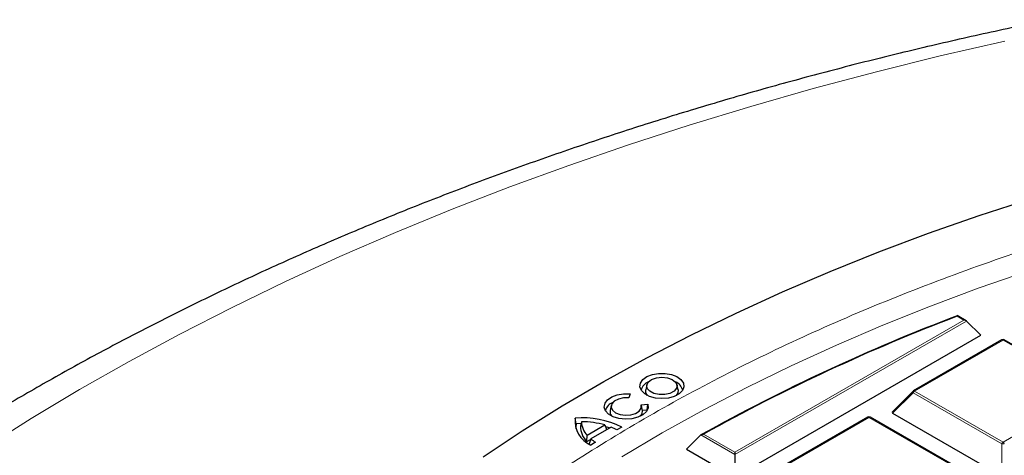
# Model space of a CAD drawing. Units: millimetres. Extents: x 0 to 420, y 0 to 297.
# Drawn here: x 255 to 282, y 224 to 236 of the extents above; entities that cross this region are included whole.
import ezdxf

# ---------------------------------------------------------------- set-up
doc = ezdxf.new("R2010")
doc.units = ezdxf.units.MM

msp = doc.modelspace()

# ---------------------------------------------------------------- linework, layer by layer
at = {"color": 8, "linetype": 'Continuous', "lineweight": 18}
for p, q in [((274.5318, 224.029), (280.7439, 227.6152)), ((280.8139, 227.5919), (274.5318, 223.9653)), ((280.7439, 227.6152), (280.5585, 227.7222)), ((281.8049, 227.0767), (279.4043, 225.6908)), ((284.2055, 225.6908), (281.8049, 227.0767)), ((279.3693, 225.6473), (278.8094, 225.0874)), ((281.7699, 224.2615), (279.3693, 225.6473)), ((279.4043, 225.6908), (281.8049, 224.305)), ((281.8049, 224.305), (284.2055, 225.6908)), ((278.1684, 224.9773), (275.7678, 223.5915)), ((280.5689, 223.5915), (278.1684, 224.9773)), ((274.5318, 223.9653), (273.6071, 224.4991)), ((273.6776, 224.5221), (274.5318, 224.029)), ((281.7699, 223.3783), (281.7699, 224.2615))]:
    msp.add_line(p, q, dxfattribs=at)
at = {"color": 7, "linetype": 'Continuous', "lineweight": 25}
for p, q in [((280.801, 227.6015), (280.564, 227.7384)), ((280.8139, 227.5919), (281.1988, 227.2069)), ((274.5318, 223.3581), (281.1988, 227.2069)), ((281.7763, 227.0795), (279.3757, 225.6937)), ((284.2341, 225.6937), (281.8335, 227.0795)), ((272.1418, 225.8606), (272.1118, 225.7228)), ((272.9904, 225.7228), (272.9604, 225.8606)), ((271.6898, 225.6119), (271.6574, 225.5069)), ((279.3639, 225.6846), (278.8004, 225.1211)), ((271.1756, 225.3022), (271.1456, 225.1644)), ((271.9909, 225.3146), (272.1726, 225.3334)), ((272.0169, 225.1978), (271.9941, 225.3022)), ((272.0249, 225.1604), (272.0167, 225.1977)), ((272.1474, 225.1731), (272.1726, 225.3334)), ((270.2236, 224.802), (270.1962, 224.9578)), ((272.1474, 225.1731), (272.0249, 225.1604)), ((272.1497, 225.1606), (272.1474, 225.1731)), ((278.1398, 224.9802), (275.7392, 223.5943)), ((280.5975, 223.5943), (278.1969, 224.9802)), ((278.8094, 225.0874), (281.7699, 223.3783)), ((270.3583, 224.8066), (270.2236, 224.802)), ((270.3709, 224.857), (270.3411, 224.7342)), ((270.5205, 224.4906), (271.0057, 224.771)), ((271.1701, 224.7145), (270.6186, 224.3958)), ((271.0057, 224.771), (271.0521, 224.6464)), ((271.1333, 224.6933), (271.0328, 224.723)), ((271.4631, 224.7144), (271.3321, 224.6387)), ((270.5129, 224.3215), (270.5205, 224.4906)), ((270.5129, 224.3215), (270.6141, 224.38)), ((270.6186, 224.3958), (270.5795, 224.258)), ((273.6071, 224.4991), (273.2199, 224.1155)), ((270.7501, 224.3024), (270.619, 224.2267)), ((273.2199, 224.1155), (274.5318, 223.3581)), ((274.5318, 224.029), (274.5318, 223.9653)), ((274.5318, 223.9653), (274.5318, 223.3581))]:
    msp.add_line(p, q, dxfattribs=at)
at = {"color": 8, "linetype": 'Continuous', "lineweight": 18, "flags": 128}
for points in [[(281.8571, 235.1917), (280.103, 234.7885), (278.3682, 234.3586), (276.6537, 233.9022), (274.9609, 233.4196), (273.2909, 232.9113), (271.6448, 232.3775), (270.0239, 231.8187), (268.4293, 231.2352), (266.8622, 230.6274), (265.3235, 229.9959), (263.8145, 229.3409), (262.3361, 228.6631), (260.8894, 227.9628), (259.4755, 227.2405), (258.0954, 226.4968), (256.7499, 225.7323), (255.4401, 224.9473), (254.167, 224.1425)], [(271.4621, 223.9055), (272.5588, 224.5546), (273.6908, 225.1832), (274.857, 225.7906), (276.0561, 226.3762), (277.287, 226.9395), (278.5483, 227.4798), (279.8389, 227.9966), (281.1573, 228.4894), (282.5023, 228.9577)], [(279.3693, 225.6473), (279.3653, 225.6545), (279.3624, 225.6614), (279.3606, 225.6679), (279.3601, 225.6737), (279.3606, 225.6787), (279.3624, 225.6828), (279.3639, 225.6846)]]:
    msp.add_lwpolyline(points, dxfattribs=at)
at = {"color": 7, "linetype": 'Continuous', "lineweight": 25, "flags": 128}
for points in [[(267.7039, 223.9071), (268.7579, 224.608), (269.8492, 225.2896), (270.9766, 225.9513), (272.1392, 226.5924), (273.3357, 227.2124), (274.5651, 227.8106), (275.826, 228.3864), (277.1174, 228.9393), (278.438, 229.4688), (279.7864, 229.9743), (281.1614, 230.4553), (282.5617, 230.9114)], [(272.5514, 225.4861), (272.3754, 225.5014), (272.215, 225.546), (272.0844, 225.6158), (271.9953, 225.7048), (271.9556, 225.8049), (271.9689, 225.9074), (272.0338, 226.0031), (272.1447, 226.0835), (272.2917, 226.1414), (272.4618, 226.1717), (272.6398, 226.1718), (272.8099, 226.1415), (272.957, 226.0837), (273.0681, 226.0034), (273.1332, 225.9077), (273.1466, 225.8053), (273.1071, 225.7051), (273.0181, 225.6161), (272.8877, 225.5461), (272.7274, 225.5015), (272.5514, 225.4861)], [(272.5509, 226.069), (272.6999, 226.053), (272.8289, 226.0069), (272.9203, 225.9371), (272.9618, 225.853), (272.9479, 225.7658), (272.8804, 225.6875), (272.7684, 225.6285), (272.6271, 225.5968), (272.4755, 225.5968), (272.3341, 225.6283), (272.222, 225.6873), (272.1544, 225.7656), (272.1403, 225.8527), (272.1818, 225.9369), (272.2731, 226.0068), (272.4019, 226.0529), (272.5509, 226.069)], [(272.1613, 225.5697), (272.1151, 225.6464), (272.1118, 225.7228)], [(272.9904, 225.7228), (272.9871, 225.6466), (272.9409, 225.5697)], [(272.1726, 225.3334), (272.1777, 225.2311), (272.1305, 225.1325), (272.0352, 225.0461), (271.9002, 224.9798), (271.7374, 224.9392), (271.5611, 224.9281), (271.3869, 224.9473), (271.2302, 224.9952), (271.1048, 225.0675), (271.0217, 225.1579), (270.9882, 225.2585), (271.0074, 225.3602), (271.0774, 225.4543), (271.1923, 225.5323), (271.3417, 225.5874), (271.5126, 225.6147), (271.6898, 225.6119)], [(271.6574, 225.5069), (271.5089, 225.5066), (271.3703, 225.4759), (271.2594, 225.4189), (271.1908, 225.3429), (271.1732, 225.2578), (271.2089, 225.1746), (271.2933, 225.1041), (271.4155, 225.0554), (271.5597, 225.0348), (271.7071, 225.0451), (271.8387, 225.0848), (271.9373, 225.1488), (271.9904, 225.2289), (271.9909, 225.3146)], [(271.9747, 225.0114), (272.0146, 225.0711), (272.0249, 225.1604)], [(270.2236, 224.802), (270.2157, 224.7085), (270.2175, 224.6703)]]:
    msp.add_lwpolyline(points, dxfattribs=at)
at = {"color": 7, "linetype": 'Continuous', "lineweight": 25}
for centre, radius, start, end in [((299.3482, 178.2589), 52.9222, 110.78874, 119.10388), ((299.3584, 178.3008), 52.8764, 110.82681, 119.05674), ((281.8049, 227.03), 0.0571, 60.00269, 119.99731), ((272.3081, 225.6306), 0.3337, 111.59078, 164.64033), ((272.794, 225.6305), 0.3339, 15.37353, 68.39536), ((279.4043, 225.6442), 0.0571, 119.99731, 135.00155), ((271.3328, 225.0803), 0.3229, 110.62992, 165.60118), ((270.9162, 224.8864), 0.7236, 174.33666, 245.7499), ((270.3999, 222.5991), 2.3675, 63.31412, 94.93619), ((271.3176, 225.1355), 0.1744, 170.45228, 225.36666), ((278.1684, 224.9307), 0.0571, 60.00269, 119.99731), ((270.9069, 224.7276), 0.5658, 179.33136, 225.86004), ((270.389, 222.605), 2.2522, 74.10569, 90.4596), ((270.9193, 224.8673), 0.5485, 181.06899, 223.36363), ((270.6106, 223.3087), 1.513, 61.52265, 68.29916), ((271.3261, 225.2525), 1.1111, 230.44802, 238.77491), ((271.2393, 225.0226), 1.01, 229.20594, 231.64488)]:
    msp.add_arc(centre, radius, start, end, dxfattribs=at)
at = {"color": 8, "linetype": 'Continuous', "lineweight": 18}
for centre, radius, start, end in [((281.7881, 227.0532), 0.0289, 54.53278, 114.15676), ((281.8217, 227.0532), 0.0289, 65.84324, 125.46722), ((279.4516, 225.617), 0.0877, 122.63797, 159.77289), ((279.3876, 225.6673), 0.0289, 54.53278, 114.15676), ((278.1516, 224.9538), 0.0289, 54.53278, 114.15676), ((278.1851, 224.9538), 0.0289, 65.84324, 125.46722), ((281.8522, 224.2312), 0.0877, 122.63797, 159.77289), ((281.8049, 223.538), 0.7244, 87.23102, 92.76898), ((281.7576, 224.2312), 0.0877, 20.22711, 57.36203)]:
    msp.add_arc(centre, radius, start, end, dxfattribs=at)
at = {"color": 7, "linetype": 'Continuous', "lineweight": 25}
for centre, major_axis, ratio, start_param, end_param in [((280.7439, 227.5685), (0.0808, 0), 0.5773815, 0.5235988, 1.5707963), ((278.8678, 225.1076), (0.0738, 0), 0.4471651, 2.4825346, 3.8006507)]:
    msp.add_ellipse(centre, major_axis=major_axis, ratio=ratio, start_param=start_param, end_param=end_param, dxfattribs=at)
for points, knots in [([(283.0971, 235.773), (283.0655, 235.7667), (282.4515, 235.6441), (281.2643, 235.3884), (279.5426, 234.9949), (277.8377, 234.5744), (276.1496, 234.1289), (274.4794, 233.6582), (272.8282, 233.1626), (271.1968, 232.6422), (269.5863, 232.0973), (267.9976, 231.528), (266.4316, 230.9346), (264.8893, 230.3173), (263.3716, 229.6765), (261.8795, 229.0122), (260.4139, 228.3249), (258.9757, 227.6148), (257.5658, 226.8822), (256.1852, 226.1274), (254.8347, 225.3507), (253.5153, 224.5525), (252.228, 223.7332), (250.9735, 222.8931), (249.7529, 222.0327), (248.5671, 221.1525), (247.4169, 220.2529), (246.3034, 219.3345), (245.2272, 218.3978), (244.1895, 217.4434), (243.1909, 216.4719), (242.2323, 215.4841), (241.3145, 214.4807), (240.4383, 213.4625), (239.6043, 212.4301), (238.8133, 211.3846), (238.0657, 210.3268), (237.3622, 209.2574), (236.7032, 208.1776), (236.0891, 207.0881), (235.5201, 205.9899), (234.9966, 204.8838), (234.5187, 203.7708), (234.0866, 202.6517), (233.7002, 201.5273), (233.3597, 200.3984), (233.0649, 199.2657), (232.8158, 198.1301), (232.6125, 196.9921), (232.4544, 195.8525), (232.3427, 194.7118), (232.2737, 193.5859), (232.2656, 192.8401), (232.2616, 192.475)], [0, 0, 0, 0, 0.0010955, 0.0213242, 0.0415602, 0.0618045, 0.0820577, 0.10232, 0.1225919, 0.1428738, 0.1631658, 0.1834683, 0.2037813, 0.2241049, 0.244439, 0.2647833, 0.2851375, 0.305501, 0.3258731, 0.3462527, 0.3666386, 0.3870292, 0.4074226, 0.4278159, 0.4482062, 0.4685901, 0.4889639, 0.5093237, 0.5296647, 0.5499819, 0.5702699, 0.590523, 0.610735, 0.6308999, 0.6510114, 0.6710636, 0.6910505, 0.7109671, 0.7308087, 0.7505715, 0.7702529, 0.7898511, 0.8093659, 0.8287981, 0.8481502, 0.8674256, 0.8866293, 0.9057674, 0.9248471, 0.9438767, 0.9628651, 0.981822, 1, 1, 1, 1]), ([(280.5636, 227.7379), (280.5635, 227.7381), (280.5627, 227.7399), (280.5609, 227.7342), (280.5593, 227.7268), (280.5585, 227.7223), (280.5585, 227.7222)], [0, 0, 0, 0, 0.0967382, 0.5825679, 0.9895807, 1, 1, 1, 1]), ([(273.6071, 224.4991), (273.6129, 224.5036), (273.6263, 224.5139), (273.6516, 224.5206), (273.6697, 224.5222), (273.6774, 224.5221), (273.6776, 224.5221)], [0, 0, 0, 0, 0.30343843, 0.70189666, 0.99268928, 1, 1, 1, 1])]:
    msp.add_open_spline(points, degree=3, knots=knots, dxfattribs=at)
at = {"color": 8, "linetype": 'Continuous', "lineweight": 18}
msp.add_open_spline([(272.2891, 184.3315), (271.643, 184.7134), (270.3415, 185.4825), (268.5234, 186.7224), (266.8004, 188.0323), (265.1951, 189.4143), (263.7153, 190.8634), (262.3738, 192.3743), (261.1812, 193.9402), (260.1478, 195.5524), (259.2809, 197.2032), (258.5863, 198.8843), (258.0684, 200.5865), (257.7296, 202.3004), (257.57, 204.0169), (257.5884, 205.7274), (257.7814, 207.4216), (258.1436, 209.0907), (258.6679, 210.7269), (259.3469, 212.3244), (260.1718, 213.877), (261.1379, 215.3868), (262.2484, 216.8631), (263.5122, 218.3141), (264.9352, 219.7392), (266.5163, 221.1304), (268.254, 222.4808), (270.1438, 223.7817), (272.1793, 225.0247), (274.3507, 226.201), (276.6484, 227.3039), (279.0614, 228.3268), (281.5767, 229.2639), (284.1804, 230.1104), (286.858, 230.8626), (289.5951, 231.5177), (292.3739, 232.0737), (295.1787, 232.5298), (297.9937, 232.8874), (300.8074, 233.1458), (303.6059, 233.3158), (305.4675, 233.3519), (306.3917, 233.3699)], degree=3, knots=[0, 0, 0, 0, 0.0238324, 0.0480017, 0.0724819, 0.0972451, 0.1222617, 0.1475572, 0.173015, 0.1985993, 0.2242734, 0.25, 0.2757262, 0.3014001, 0.3269844, 0.3524424, 0.3777383, 0.4027545, 0.4275175, 0.4519977, 0.4761672, 0.5, 0.5238323, 0.5480017, 0.5724819, 0.5972451, 0.6222617, 0.6475572, 0.673015, 0.6985993, 0.7242734, 0.75, 0.7757262, 0.8014001, 0.8269844, 0.8524424, 0.8777383, 0.9027545, 0.9275175, 0.9519977, 0.9761674, 1, 1, 1, 1], dxfattribs=at)

doc.saveas('drawing.dxf')
